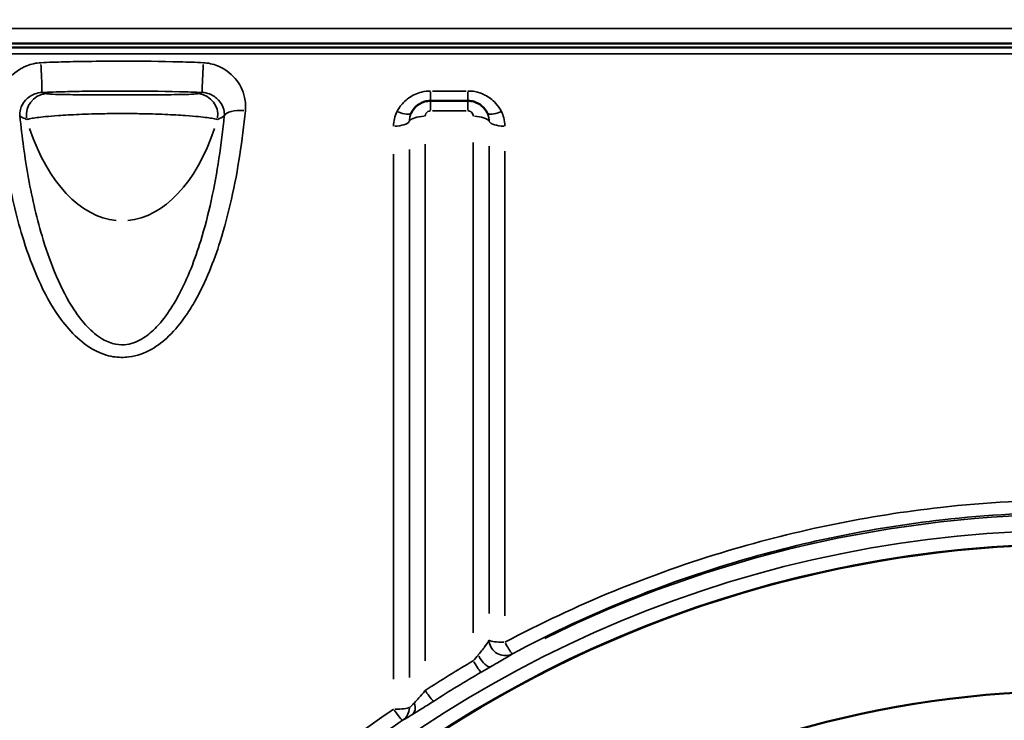
# Model space of a CAD drawing. Units: millimetres. Extents: x 0 to 26290, y 0 to 22385.
# Drawn here: x 10550 to 10919, y 18033 to 18296 of the extents above; entities that cross this region are included whole.
import ezdxf

# ---------------------------------------------------------------- set-up
doc = ezdxf.new("R2010")
doc.units = ezdxf.units.MM
doc.layers.add('MD_Visible', color=7, linetype='Continuous', lineweight=50)
doc.layers.add('MD_Visible Narrow', color=7, linetype='Continuous', lineweight=35)
doc.styles.get("Standard").update_dxf_attribs({"font": 'arial.ttf'})
doc.dimstyles.new('ISO-25', dxfattribs={"dimtxt": 2.5, "dimasz": 2.5, "dimexe": 1.25, "dimexo": 0.625, "dimtad": 1, "dimtxsty": 'Standard', "dimcen": 2.5, "dimadec": 0, "dimazin": 0, "dimtfac": 1, "dimtmove": 0, "dimatfit": 3, "dimfxl": 1, "dimarcsym": 0})

# ---------------------------------------------------------------- blocks, each defined once
blk = doc.blocks.new('CustomObjectsInViewport4_0')
at = {"layer": 'MD_Visible', "extrusion": (0, 1, 0)}
for p, q in [((10850.27, 14866.78), (9951.06, 14866.78)), ((10850.69, 14865.29), (9950.64, 14865.29)), ((10158.66, 14845.29), (10172.66, 14845.29))]:
    blk.add_line(p, q, dxfattribs=at)
at = {"layer": 'MD_Visible'}
blk.add_arc((10400.66, 14240.29), 438.96, 355.3601, 184.6399, dxfattribs=at)
at = {"layer": 'MD_Visible', "extrusion": (1.22465e-16, 0, -1)}
blk.add_arc((-10400.66, 14240.29), 384.03, 26.0932, 153.9068, dxfattribs=at)
at = {"layer": 'MD_Visible'}
for points, knots in [([(10151.5, 14840.86), (10151.89, 14841.64), (10152.42, 14842.37), (10153.99, 14843.92), (10155.18, 14844.62), (10157.19, 14845.19), (10157.93, 14845.29), (10158.66, 14845.29)], [-0.2272274, -0.2272274, -0.2272274, -0.2272274, -0.1575751, -0.1575751, -0.0552057, -0.0552057, 0, 0, 0, 0]), ([(10172.66, 14845.29), (10173.4, 14845.29), (10174.14, 14845.19), (10175.97, 14844.67), (10177.02, 14844.1), (10178.7, 14842.65), (10179.36, 14841.8), (10179.82, 14840.86)], [-0.3263363, -0.3263363, -0.3263363, -0.3263363, -0.2710087, -0.2710087, -0.1824846, -0.1824846, -0.0991075, -0.0991075, -0.0991075, -0.0991075])]:
    blk.add_open_spline(points, degree=3, knots=knots, dxfattribs=at)
at = {"layer": 'MD_Visible Narrow', "extrusion": (0, 1, 0)}
for p, q in [((9996.02, 14872.41), (10805.31, 14872.41)), ((9995.64, 14862.89), (10805.69, 14862.89)), ((10158.66, 14848.66), (10158.66, 14845.3)), ((10159.36, 14848.98), (10171.96, 14848.98)), ((10172.66, 14848.66), (10172.66, 14845.3)), ((10158.66, 14841.85), (10158.66, 14845.28)), ((10172.66, 14841.85), (10172.66, 14845.28)), ((10171.96, 14841.52), (10159.36, 14841.52)), ((10156.66, 14635.53), (10156.66, 14829.13)), ((10174.66, 14829.65), (10174.66, 14646.05)), ((10144.83, 14825.27), (10144.83, 14628.69)), ((10150.75, 14629.41), (10150.75, 14827.07)), ((10180.58, 14828.26), (10180.58, 14653.3)), ((10186.5, 14652.45), (10186.5, 14826.46))]:
    blk.add_line(p, q, dxfattribs=at)
at = {"layer": 'MD_Visible Narrow', "extrusion": (1.22465e-16, 0, -1)}
blk.add_arc((-10400.66, 14240.29), 450.2, 63.736, 116.264, dxfattribs=at)
at = {"layer": 'MD_Visible Narrow'}
for radius, start, end in [(444.21, 1.0684, 178.9316), (439.11, 4.7281, 175.2719)]:
    blk.add_arc((10400.66, 14240.29), radius, start, end, dxfattribs=at)
at = {"layer": 'MD_Visible Narrow', "extrusion": (1.22465e-16, -6.16298e-33, -1)}
for centre, major_axis, ratio, start_param, end_param in [((10012.73, 14856.41), (-0.39, 7.99), 0.021159, 1.261328, 3.009596), ((10186.5, 14643.5), (-2.83, 5.29), 0.076221, 3.246309, 4.501056)]:
    blk.add_ellipse(centre, major_axis=major_axis, ratio=ratio, start_param=start_param, end_param=end_param, dxfattribs=at)
at = {"layer": 'MD_Visible Narrow', "extrusion": (1.22465e-16, 0, -1)}
for centre, major_axis, ratio, start_param, end_param in [((10073.6, 14856.41), (0.39, 7.99), 0.021159, 3.27359, 5.021857), ((10146.13, 14843.54), (-5.37, 2.68), 0.341416, 3.211704, 4.473704), ((10144.83, 14838.03), (-6, 0), 0.37013, 3.379208, 4.642222), ((10156.66, 14837.29), (-6, 0), 0.37013, 0.237615, 1.500629), ((10186.5, 14838.03), (-6, 0), 0.37013, 4.782556, 6.04557)]:
    blk.add_ellipse(centre, major_axis=major_axis, ratio=ratio, start_param=start_param, end_param=end_param, dxfattribs=at)
at = {"layer": 'MD_Visible Narrow', "extrusion": (1.22465e-16, 2.77334e-32, -1)}
for centre, major_axis, start_param, end_param in [((10015.25, 14839.99), (1.71, 7.81), 4.370903, 5.935367), ((10071.08, 14839.99), (-1.71, 7.81), 0.347818, 1.912282)]:
    blk.add_ellipse(centre, major_axis=major_axis, ratio=0.990823, start_param=start_param, end_param=end_param, dxfattribs=at)
at = {"layer": 'MD_Visible Narrow', "extrusion": (1.22465e-16, -1.54074e-33, -1)}
blk.add_ellipse((10089.34, 14838.6), major_axis=(-7.96, 0.8), ratio=0.374797, start_param=0.153853, end_param=1.460402, dxfattribs=at)
at = {"layer": 'MD_Visible Narrow', "extrusion": (1.22465e-16, -1.84889e-32, -1)}
blk.add_ellipse((10185.19, 14843.54), major_axis=(5.37, 2.68), ratio=0.341416, start_param=1.809481, end_param=3.071482, dxfattribs=at)
at = {"layer": 'MD_Visible Narrow'}
for centre, major_axis, ratio, start_param, end_param in [((10174.66, 14837.29), (6, 0), 0.37013, 0.237615, 1.500629), ((10043.16, 14869.64), (0, -69.28), 0.57735, 5.236998, 6.228123), ((10186.5, 14643.5), (-3.67, 4.75), 0.979322, 1.050575, 2.867289), ((10186.5, 14643.5), (6, 0), 0.160055, 3.379208, 4.642222), ((10156.66, 14625.33), (-3.31, 5), 0.077154, 1.747341, 2.834457), ((10144.83, 14618.28), (-3.38, 4.96), 0.075191, 1.752106, 3.035298), ((10144.83, 14618.28), (6, 0), 0.132821, 4.782556, 6.04557), ((10144.83, 14618.28), (-2.36, 5.52), 0.983496, 3.383519, 4.244332)]:
    blk.add_ellipse(centre, major_axis=major_axis, ratio=ratio, start_param=start_param, end_param=end_param, dxfattribs=at)
at = {"layer": 'MD_Visible Narrow', "extrusion": (1.22465e-16, 2.18953e-47, -1)}
blk.add_ellipse((10043.16, 14869.64), major_axis=(0, -69.28), ratio=0.57735, start_param=5.236998, end_param=6.228123, dxfattribs=at)
at = {"layer": 'MD_Visible Narrow', "extrusion": (1.22465e-16, 6.16298e-33, -1)}
blk.add_ellipse((10178.23, 14638.58), major_axis=(-2.99, 5.2), ratio=0.330361, start_param=3.256322, end_param=4.655731, dxfattribs=at)
at = {"layer": 'MD_Visible Narrow', "extrusion": (1.22465e-16, 3.08149e-32, -1)}
blk.add_ellipse((10174.66, 14636.5), major_axis=(-3.02, 5.19), ratio=0.076485, start_param=3.315929, end_param=4.514977, dxfattribs=at)
at = {"layer": 'MD_Visible Narrow', "extrusion": (1.22465e-16, 1.2326e-32, -1)}
blk.add_ellipse((10148.57, 14620.51), major_axis=(-3.19, 5.08), ratio=0.578039, start_param=2.082719, end_param=3.045333, dxfattribs=at)
at = {"layer": 'MD_Visible Narrow'}
for points, knots in [([(9996.99, 14841.61), (9996.82, 14843.26), (9996.93, 14844.94), (9997.85, 14849.17), (9999.08, 14851.65), (10002.61, 14855.76), (10004.89, 14857.41), (10009.13, 14859.09), (10010.92, 14859.48), (10012.73, 14859.57)], [-2.774858, -2.774858, -2.774858, -2.774858, -2.240396, -2.240396, -1.385256, -1.385256, -0.543203, -0.543203, 0, 0, 0, 0]), ([(10012.73, 14859.57), (10015.65, 14859.72), (10018.58, 14859.81), (10024.43, 14859.97), (10027.36, 14860.02), (10034.58, 14860.12), (10038.87, 14860.15), (10050.38, 14860.15), (10057.6, 14860.08), (10067.75, 14859.81), (10070.67, 14859.72), (10073.6, 14859.57)], [0, 0, 0, 0, 0.878316, 0.878316, 1.756631, 1.756631, 3.044305, 3.044305, 5.210294, 5.210294, 6.08861, 6.08861, 6.08861, 6.08861]), ([(10073.6, 14859.57), (10075.41, 14859.48), (10077.19, 14859.09), (10081.44, 14857.41), (10083.72, 14855.76), (10087.24, 14851.65), (10088.47, 14849.17), (10089.4, 14844.94), (10089.5, 14843.26), (10089.34, 14841.61)], [0, 0, 0, 0, 0.543203, 0.543203, 1.385256, 1.385256, 2.240396, 2.240396, 2.774858, 2.774858, 2.774858, 2.774858]), ([(10013.13, 14848.42), (10012.21, 14848.38), (10011.3, 14848.19), (10009.13, 14847.37), (10007.95, 14846.57), (10006.11, 14844.56), (10005.45, 14843.35), (10004.91, 14841.27), (10004.84, 14840.45), (10004.9, 14839.64)], [0, 0, 0, 0, 0.543203, 0.543203, 1.385256, 1.385256, 2.240396, 2.240396, 2.774858, 2.774858, 2.774858, 2.774858]), ([(10073.2, 14848.42), (10070.37, 14848.56), (10067.49, 14848.65), (10057.5, 14848.91), (10050.33, 14848.98), (10038.91, 14848.98), (10034.65, 14848.95), (10027.5, 14848.86), (10024.6, 14848.8), (10018.83, 14848.65), (10015.95, 14848.56), (10013.13, 14848.42)], [-6.08861, -6.08861, -6.08861, -6.08861, -5.210294, -5.210294, -3.044305, -3.044305, -1.756631, -1.756631, -0.878316, -0.878316, 0, 0, 0, 0]), ([(10014.9, 14847.98), (10015.18, 14847.92), (10015.63, 14847.87), (10017.3, 14847.75), (10018.83, 14847.7), (10021.98, 14847.63), (10023.28, 14847.61), (10026.54, 14847.58), (10028.59, 14847.56), (10033.13, 14847.54), (10035.64, 14847.53), (10039.85, 14847.52), (10041.5, 14847.52), (10043.15, 14847.52), (10044.8, 14847.52), (10046.45, 14847.52), (10050.66, 14847.53), (10053.17, 14847.54), (10057.72, 14847.56), (10059.76, 14847.58), (10063.03, 14847.61), (10064.33, 14847.63), (10067.48, 14847.7), (10069.02, 14847.75), (10070.7, 14847.87), (10071.15, 14847.92), (10071.42, 14847.98)], [0, 0, 0, 0, 0.609084, 0.609084, 1.63658, 1.63658, 2.226971, 2.226971, 2.976522, 2.976522, 3.762255, 3.762255, 4.253338, 4.253338, 4.253338, 4.744403, 4.744403, 5.530106, 5.530106, 6.279447, 6.279447, 6.869665, 6.869665, 7.896929, 7.896929, 8.508766, 8.508766, 8.508766, 8.508766]), ([(10081.43, 14839.64), (10081.49, 14840.45), (10081.41, 14841.27), (10080.88, 14843.35), (10080.22, 14844.56), (10078.38, 14846.57), (10077.2, 14847.37), (10075.02, 14848.19), (10074.11, 14848.38), (10073.2, 14848.42)], [-2.774858, -2.774858, -2.774858, -2.774858, -2.240396, -2.240396, -1.385256, -1.385256, -0.543203, -0.543203, 0, 0, 0, 0]), ([(10146.13, 14841.28), (10146.39, 14841.78), (10146.67, 14842.27), (10147.91, 14844.13), (10149.09, 14845.37), (10151.91, 14847.38), (10153.56, 14848.15), (10156.4, 14848.85), (10157.53, 14848.98), (10158.66, 14848.98)], [0, 0, 0, 0, 0.180988, 0.180988, 0.710036, 0.710036, 1.253112, 1.253112, 1.592535, 1.592535, 1.592535, 1.592535]), ([(10172.66, 14848.98), (10173.51, 14848.98), (10174.36, 14848.91), (10176.53, 14848.51), (10177.82, 14848.07), (10180.52, 14846.71), (10181.87, 14845.68), (10183.87, 14843.51), (10184.62, 14842.43), (10185.19, 14841.28)], [0, 0, 0, 0, 0.255127, 0.255127, 0.663331, 0.663331, 1.180086, 1.180086, 1.592535, 1.592535, 1.592535, 1.592535]), ([(10089.34, 14841.61), (10088.79, 14836.09), (10088.1, 14830.57), (10086.38, 14819.5), (10085.35, 14813.95), (10082.92, 14803.13), (10081.53, 14797.84), (10078.69, 14788.87), (10077.36, 14785.15), (10074.3, 14777.72), (10072.55, 14774.01), (10069.49, 14768.6), (10068.38, 14766.8), (10065.25, 14762.24), (10063.08, 14759.55), (10058.68, 14755.33), (10056.58, 14753.68), (10051.65, 14750.84), (10048.74, 14749.76), (10043.78, 14749.13), (10041.8, 14749.17), (10037.5, 14749.87), (10035.2, 14750.69), (10030.29, 14753.24), (10027.8, 14755.17), (10023.34, 14759.5), (10021.37, 14761.9), (10016.52, 14768.76), (10014.02, 14773.46), (10009.71, 14783.07), (10007.9, 14788), (10003.82, 14800.98), (10001.92, 14809.09), (9998.91, 14825.34), (9997.8, 14833.48), (9996.99, 14841.61)], [0, 0, 0, 0, 1.77858, 1.77858, 3.569064, 3.569064, 5.284988, 5.284988, 6.513678, 6.513678, 7.78473, 7.78473, 8.433488, 8.433488, 9.487015, 9.487015, 10.292934, 10.292934, 11.207902, 11.207902, 11.793935, 11.793935, 12.517956, 12.517956, 13.465436, 13.465436, 14.412916, 14.412916, 16.049128, 16.049128, 17.685339, 17.685339, 20.305048, 20.305048, 22.924758, 22.924758, 22.924758, 22.924758]), ([(10007.49, 14838.29), (10006.4, 14838.75), (10005.56, 14839.19), (10004.9, 14839.64), (10004.9, 14839.64), (10004.9, 14839.64)], [-4.626852, -4.626852, -4.626852, -4.626852, -2.313426, -2.313426, -2.305785, -2.305785, -2.305785, -2.305785]), ([(10004.9, 14839.64), (10005.67, 14831.83), (10006.72, 14824.01), (10009.54, 14808.5), (10011.32, 14800.79), (10015.05, 14788.59), (10016.68, 14783.98), (10020.5, 14775.11), (10022.69, 14770.84), (10026.74, 14764.73), (10028.35, 14762.62), (10031.87, 14758.89), (10033.79, 14757.26), (10037.44, 14755.14), (10039.11, 14754.47), (10042.19, 14753.89), (10043.6, 14753.86), (10047.15, 14754.38), (10049.26, 14755.26), (10052.95, 14757.63), (10054.57, 14759.03), (10058.05, 14762.67), (10059.83, 14765.03), (10062.46, 14769.1), (10063.4, 14770.71), (10066.03, 14775.62), (10067.58, 14779.04), (10070.32, 14785.93), (10071.52, 14789.4), (10074.12, 14797.84), (10075.41, 14802.84), (10077.67, 14813.14), (10078.64, 14818.43), (10080.25, 14829.03), (10080.91, 14834.33), (10081.43, 14839.64)], [-22.924758, -22.924758, -22.924758, -22.924758, -20.305048, -20.305048, -17.685339, -17.685339, -16.049128, -16.049128, -14.412916, -14.412916, -13.465436, -13.465436, -12.517956, -12.517956, -11.793935, -11.793935, -11.207902, -11.207902, -10.292934, -10.292934, -9.487015, -9.487015, -8.433488, -8.433488, -7.78473, -7.78473, -6.513678, -6.513678, -5.284988, -5.284988, -3.569064, -3.569064, -1.77858, -1.77858, 0, 0, 0, 0]), ([(10078.83, 14838.29), (10078.55, 14838.41), (10078.04, 14838.53), (10076.1, 14838.89), (10074.26, 14839.14), (10070.38, 14839.51), (10068.76, 14839.65), (10064.65, 14839.94), (10062.04, 14840.09), (10056.2, 14840.34), (10052.95, 14840.43), (10047.46, 14840.52), (10045.31, 14840.54), (10043.15, 14840.54), (10040.99, 14840.54), (10038.84, 14840.52), (10033.35, 14840.43), (10030.1, 14840.34), (10024.26, 14840.09), (10021.65, 14839.94), (10017.55, 14839.65), (10015.93, 14839.51), (10012.05, 14839.13), (10010.21, 14838.89), (10008.28, 14838.53), (10007.78, 14838.4), (10007.49, 14838.29)], [-8.508766, -8.508766, -8.508766, -8.508766, -7.896929, -7.896929, -6.869665, -6.869665, -6.279447, -6.279447, -5.530106, -5.530106, -4.744403, -4.744403, -4.253338, -4.253338, -4.253338, -3.762255, -3.762255, -2.976522, -2.976522, -2.226971, -2.226971, -1.63658, -1.63658, -0.609084, -0.609084, 0, 0, 0, 0]), ([(10081.43, 14839.64), (10081.43, 14839.64), (10081.42, 14839.64), (10080.77, 14839.19), (10079.92, 14838.75), (10078.83, 14838.29)], [2.305785, 2.305785, 2.305785, 2.305785, 2.313426, 2.313426, 4.626852, 4.626852, 4.626852, 4.626852]), ([(10144.83, 14835.81), (10144.83, 14836.75), (10144.94, 14837.69), (10145.38, 14839.53), (10145.71, 14840.43), (10146.13, 14841.28)], [0, 0, 0, 0, 0.3061335, 0.3061335, 0.6122669, 0.6122669, 0.6122669, 0.6122669]), ([(10151.5, 14840.86), (10151.26, 14840.36), (10151.07, 14839.84), (10150.81, 14838.76), (10150.75, 14838.21), (10150.75, 14837.66)], [-0.6122669, -0.6122669, -0.6122669, -0.6122669, -0.3061335, -0.3061335, 0, 0, 0, 0]), ([(10158.66, 14841.52), (10158.48, 14841.52), (10158.3, 14841.5), (10157.79, 14841.35), (10157.5, 14841.18), (10157.02, 14840.71), (10156.85, 14840.42), (10156.69, 14839.91), (10156.66, 14839.71), (10156.66, 14839.51)], [0, 0, 0, 0, 0.0552057, 0.0552057, 0.1575751, 0.1575751, 0.2614256, 0.2614256, 0.3263321, 0.3263321, 0.3263321, 0.3263321]), ([(10174.66, 14839.51), (10174.66, 14839.8), (10174.6, 14840.09), (10174.36, 14840.62), (10174.19, 14840.85), (10173.75, 14841.22), (10173.49, 14841.37), (10173.03, 14841.5), (10172.85, 14841.52), (10172.66, 14841.52)], [0, 0, 0, 0, 0.0936039, 0.0936039, 0.1824846, 0.1824846, 0.2710087, 0.2710087, 0.3263363, 0.3263363, 0.3263363, 0.3263363]), ([(10180.58, 14837.66), (10180.58, 14838.28), (10180.5, 14838.89), (10180.22, 14839.96), (10180.04, 14840.42), (10179.82, 14840.86)], [-0.6122669, -0.6122669, -0.6122669, -0.6122669, -0.270103, -0.270103, 0, 0, 0, 0]), ([(10185.19, 14841.28), (10185.57, 14840.53), (10185.87, 14839.74), (10186.36, 14837.91), (10186.5, 14836.86), (10186.5, 14835.81)], [0, 0, 0, 0, 0.270103, 0.270103, 0.6122669, 0.6122669, 0.6122669, 0.6122669]), ([(10186.5, 14642.54), (10213.05, 14656.64), (10241.01, 14668.13), (10295.9, 14684.54), (10322.64, 14690), (10366.59, 14694.95), (10383.63, 14695.9), (10400.66, 14695.9)], [-44.665128, -44.665128, -44.665128, -44.665128, -35.606767, -35.606767, -27.443249, -27.443249, -22.33258, -22.33258, -22.33258, -22.33258]), ([(10400.66, 14691.21), (10383.85, 14691.21), (10367.04, 14690.27), (10323.66, 14685.36), (10297.27, 14679.93), (10243.11, 14663.62), (10215.51, 14652.21), (10189.31, 14638.21)], [22.33258, 22.33258, 22.33258, 22.33258, 27.443249, 27.443249, 35.606767, 35.606767, 44.665128, 44.665128, 44.665128, 44.665128]), ([(10176.44, 14637.71), (10176.51, 14637.78), (10176.58, 14637.86), (10177.65, 14639.15), (10178.58, 14640.31), (10179.93, 14642.16), (10180.4, 14642.89), (10180.58, 14643.34)], [-1.477111, -1.477111, -1.477111, -1.477111, -1.42911, -1.42911, -0.678834, -0.678834, 0, 0, 0, 0]), ([(10189.31, 14638.21), (10188.95, 14637.93), (10188.03, 14637.36), (10185.36, 14635.77), (10183.53, 14634.72), (10181.41, 14633.5), (10181.28, 14633.42), (10181.15, 14633.35)], [0, 0, 0, 0, 0.678834, 0.678834, 1.42911, 1.42911, 1.477111, 1.477111, 1.477111, 1.477111]), ([(10156.66, 14624.5), (10159.61, 14626.43), (10162.58, 14628.33), (10168.58, 14632.03), (10171.61, 14633.83), (10174.66, 14635.6)], [0, 0, 0, 0, 1.062499, 1.062499, 2.124998, 2.124998, 2.124998, 2.124998]), ([(10177.62, 14631.32), (10174.6, 14629.58), (10171.6, 14627.8), (10165.65, 14624.17), (10162.7, 14622.31), (10159.78, 14620.42)], [-2.124998, -2.124998, -2.124998, -2.124998, -1.062499, -1.062499, 0, 0, 0, 0]), ([(10152.62, 14619.91), (10153.13, 14620.49), (10153.72, 14621.08), (10155.07, 14622.52), (10155.83, 14623.41), (10156.59, 14624.41), (10156.63, 14624.45), (10156.66, 14624.5)], [-13.6782418, -13.6782418, -13.6782418, -13.6782418, -13.2336675, -13.2336675, -12.7085541, -12.7085541, -12.6827838, -12.6827838, -12.6827838, -12.6827838]), ([(10150.75, 14618.15), (10150.81, 14618.15), (10150.9, 14618.2), (10151.2, 14618.43), (10151.47, 14618.68), (10152.03, 14619.26), (10152.31, 14619.57), (10152.62, 14619.91)], [-1.8224792, -1.8224792, -1.8224792, -1.8224792, -1.6114637, -1.6114637, -1.2738388, -1.2738388, -1.0094632, -1.0094632, -1.0094632, -1.0094632]), ([(10159.78, 14620.42), (10159.71, 14620.37), (10159.64, 14620.33), (10158.12, 14619.34), (10156.63, 14618.42), (10154.02, 14616.84), (10152.89, 14616.16), (10151.89, 14615.51)], [12.6827838, 12.6827838, 12.6827838, 12.6827838, 12.7085541, 12.7085541, 13.2336675, 13.2336675, 13.6782418, 13.6782418, 13.6782418, 13.6782418]), ([(10065.13, 14549.03), (10073.45, 14558.03), (10082.12, 14566.68), (10107.94, 14590.47), (10125.9, 14604.68), (10144.83, 14617.48)], [92.844998, 92.844998, 92.844998, 92.844998, 96.535598, 96.535598, 103.424485, 103.424485, 103.424485, 103.424485]), ([(10151.89, 14615.51), (10151.28, 14615.13), (10150.73, 14614.79), (10149.61, 14614.1), (10149.09, 14613.79), (10148.48, 14613.46), (10148.31, 14613.36), (10148.19, 14613.32)], [1.0094632, 1.0094632, 1.0094632, 1.0094632, 1.2738388, 1.2738388, 1.6114637, 1.6114637, 1.8224792, 1.8224792, 1.8224792, 1.8224792]), ([(10148.19, 14613.32), (10129.51, 14600.6), (10111.79, 14586.48), (10086.31, 14562.85), (10077.75, 14554.25), (10069.55, 14545.32)], [-103.424485, -103.424485, -103.424485, -103.424485, -96.535598, -96.535598, -92.844998, -92.844998, -92.844998, -92.844998])]:
    blk.add_open_spline(points, degree=3, knots=knots, dxfattribs=at)
for points in [[(10013.13, 14848.42), (10013.63, 14848.27), (10014.22, 14848.12), (10014.9, 14847.98)], [(10071.42, 14847.98), (10072.11, 14848.12), (10072.69, 14848.27), (10073.2, 14848.42)], [(10174.66, 14635.6), (10175.27, 14636.3), (10175.87, 14637.02), (10176.44, 14637.71)], [(10181.15, 14633.35), (10180.01, 14632.7), (10178.82, 14632.01), (10177.62, 14631.32)]]:
    blk.add_open_spline(points, degree=3, dxfattribs=at)
blk = doc.blocks.new('*D5')
at = {"color": 0, "lineweight": -2, "transparency": 16777216}
blk.add_line((2627.29, 21848.74), (12904.46, 21848.74), dxfattribs=at)
at = {"color": 0, "transparency": 16777216}
for points in [[(2627.29, 21882.07), (2627.29, 21815.41), (2427.29, 21848.74)], [(12904.46, 21882.07), (12904.46, 21815.41), (13104.46, 21848.74)]]:
    blk.add_solid(points, dxfattribs=at)
at = {"layer": 'Defpoints', "color": 0, "transparency": 16777216}
for p in [(13104.46, 21848.74), (13104.46, 17434.96), (2427.29, 16399.99)]:
    blk.add_point(p, dxfattribs=at)
at = {"color": 0, "transparency": 16777216, "insert": (7765.88, 22122.97), "char_height": 400, "attachment_point": 5}
blk.add_mtext('1070', dxfattribs=at)
blk = doc.blocks.new('*D25')
at = {"color": 0, "lineweight": -2, "transparency": 16777216}
blk.add_line((13289.44, 18064.27), (13289.44, 16451.08), dxfattribs=at)
at = {"color": 0, "transparency": 16777216}
for points in [[(13259.44, 18064.27), (13319.44, 18064.27), (13289.44, 18244.27)], [(13259.44, 16451.08), (13319.44, 16451.08), (13289.44, 16271.08)]]:
    blk.add_solid(points, dxfattribs=at)
at = {"layer": 'Defpoints', "color": 0, "transparency": 16777216}
for p in [(7104.26, 18244.27), (8189.24, 16271.08), (13289.44, 16271.08)]:
    blk.add_point(p, dxfattribs=at)
at = {"color": 0, "transparency": 16777216, "insert": (13467.08, 17257.68), "char_height": 250, "attachment_point": 5, "rotation": 90}
blk.add_mtext('200', dxfattribs=at)

msp = doc.modelspace()

# ---------------------------------------------------------------- block references
msp.add_blockref('CustomObjectsInViewport4_0', (545.4, 3419.82))

# ---------------------------------------------------------------- dimensions: what is measured, and where the dimension line sits
dim = msp.add_linear_dim(base=(13104.46, 21848.74), p1=(2427.29, 16399.99), p2=(13104.46, 17434.96), dimstyle='ISO-25', override={"dimtxt": 400, "dimasz": 200, "dimgap": 70, "dimdec": 0, "dimlfac": 0.1, "dimrnd": 5, "dimse1": 1, "dimse2": 1})
dim.commit()
dim.dimension.update_dxf_attribs({"geometry": '*D5', "text_midpoint": (7765.88, 22122.97)})
dim = msp.add_linear_dim(base=(13289.44, 16271.08), p1=(7104.26, 18244.27), p2=(8189.24, 16271.08), angle=90, text='200', dimstyle='ISO-25', override={"dimtxt": 250, "dimasz": 180, "dimgap": 50, "dimtad": 4, "dimdec": 0, "dimlfac": 0.1, "dimrnd": 5, "dimse1": 1, "dimse2": 1})
dim.commit()
dim.dimension.update_dxf_attribs({"geometry": '*D25', "text_midpoint": (13467.08, 17257.68)})

doc.saveas('drawing.dxf')
